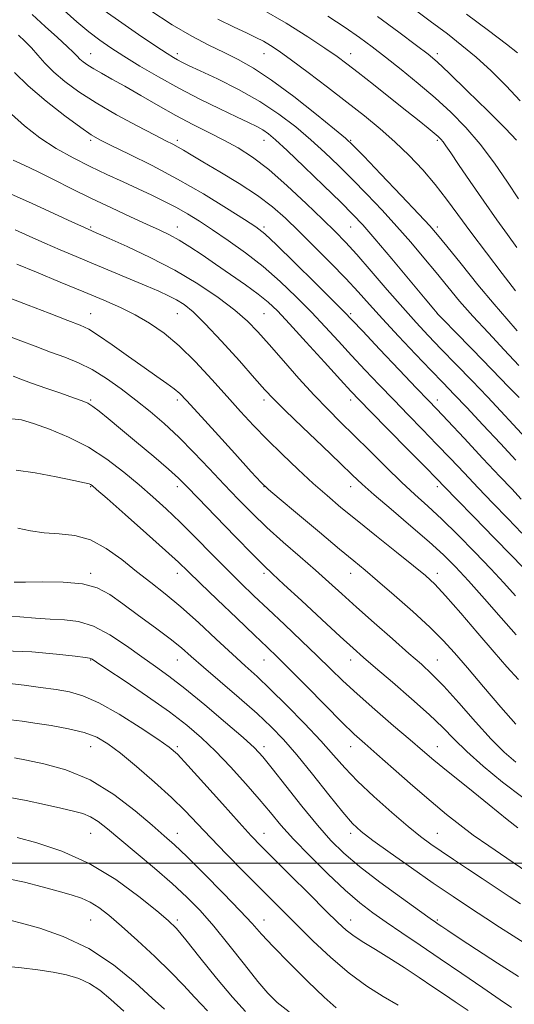
# Model space of a CAD drawing. Extents: x 2109800 to 2112700, y 309800 to 312700.
# Drawn here: x 2110746 to 2110946, y 311943 to 312341 of the extents above; entities that cross this region are included whole.
import ezdxf

# ---------------------------------------------------------------- set-up
doc = ezdxf.new("R2010")
doc.units = 0
doc.header["$MEASUREMENT"] = 0
for name, color, linetype, lineweight in [('CONTOUR INDEX', 41, 'Continuous', 13), ('CONTOUR INTERMEDIATE', 44, 'Continuous', 0), ('GRID LINE', 7, 'Continuous', 0), ('SPOT ELEVATION DTM', 2, 'Continuous', 13)]:
    doc.layers.add(name, color=color, linetype=linetype, lineweight=lineweight)

msp = doc.modelspace()

# ---------------------------------------------------------------- linework, layer by layer
at = {"layer": 'CONTOUR INDEX', "flags": 128}
for points, elevation in [([(2110750.717, 312342.816), (2110755.999, 312338.023), (2110760.943, 312333.548), (2110764.887, 312329.923), (2110767.387, 312327.512), (2110768.876, 312325.993), (2110770.006, 312324.877), (2110771.348, 312323.743), (2110773.15, 312322.452), (2110775.578, 312320.936), (2110778.795, 312319.109), (2110782.952, 312316.808), (2110788.193, 312313.852), (2110794.552, 312310.166), (2110801.599, 312306.09), (2110808.79, 312302.072), (2110815.67, 312298.456), (2110822.139, 312295.185), (2110828.186, 312292.1), (2110833.898, 312288.962), (2110839.741, 312285.214), (2110846.282, 312280.217), (2110853.803, 312273.657), (2110861.469, 312266.504), (2110868.161, 312260.053), (2110873.156, 312255.154), (2110877.303, 312250.884), (2110881.845, 312245.875), (2110887.659, 312239.194), (2110894.171, 312231.635), (2110900.439, 312224.426), (2110905.805, 312218.443), (2110910.73, 312213.162), (2110915.958, 312207.707), (2110922, 312201.456), (2110928.435, 312194.799), (2110934.614, 312188.379), (2110940.073, 312182.643), (2110945.1, 312177.256), (2110950.173, 312171.689)], 1090), ([(2110843.496, 312345.033), (2110853.388, 312339.347), (2110862.091, 312333.89), (2110869.012, 312329.293), (2110873.904, 312325.904), (2110877.894, 312322.958), (2110882.456, 312319.406), (2110888.608, 312314.545), (2110895.552, 312309.035), (2110902.033, 312303.879), (2110907.057, 312299.872), (2110910.648, 312296.987), (2110913.09, 312294.99), (2110914.679, 312293.625), (2110915.762, 312292.55), (2110916.699, 312291.4), (2110917.879, 312289.752), (2110919.796, 312286.951), (2110922.973, 312282.287), (2110927.68, 312275.416), (2110933.174, 312267.471), (2110938.459, 312259.954), (2110942.804, 312253.937), (2110946.539, 312248.779)], 1100), ([(2110742.25, 312270.315), (2110750.51, 312266.653), (2110759.519, 312262.506), (2110767.074, 312258.981), (2110771.547, 312256.903), (2110773.607, 312255.967), (2110774.495, 312255.587), (2110775.427, 312255.193), (2110777.519, 312254.284), (2110781.863, 312252.375), (2110789.142, 312249.122), (2110798.408, 312244.741), (2110808.308, 312239.587), (2110817.647, 312234.027), (2110825.871, 312228.485), (2110832.589, 312223.4), (2110837.657, 312218.994), (2110841.93, 312214.637), (2110846.513, 312209.483), (2110852.196, 312202.995), (2110858.513, 312195.865), (2110864.682, 312189.09), (2110870.155, 312183.368), (2110875.331, 312178.192), (2110880.843, 312172.757), (2110887.108, 312166.521), (2110893.684, 312160), (2110899.911, 312153.974), (2110905.362, 312148.941), (2110910.537, 312144.262), (2110916.166, 312139.019), (2110922.716, 312132.594), (2110929.602, 312125.594), (2110935.974, 312118.928), (2110941.254, 312113.231), (2110945.933, 312108.029)], 1080), ([(2110742.979, 312196.681), (2110746.08, 312195.526), (2110750.512, 312193.93), (2110756.233, 312191.928), (2110762.281, 312189.839), (2110767.468, 312188.051), (2110770.948, 312186.81), (2110773.262, 312185.792), (2110775.293, 312184.532), (2110777.848, 312182.596), (2110781.413, 312179.681), (2110786.4, 312175.517), (2110792.912, 312170.071), (2110799.836, 312164.249), (2110805.755, 312159.195), (2110809.788, 312155.583), (2110813.212, 312152.212), (2110817.839, 312147.412), (2110824.842, 312140.144), (2110832.83, 312131.897), (2110839.768, 312124.788), (2110844.311, 312120.238), (2110847.848, 312116.873), (2110852.455, 312112.621), (2110859.529, 312106.066), (2110867.761, 312098.426), (2110875.163, 312091.574), (2110880.373, 312086.808), (2110884.534, 312083.119), (2110889.417, 312078.924), (2110896.236, 312073.103), (2110903.993, 312066.395), (2110911.131, 312060.002), (2110916.579, 312054.773), (2110921.197, 312050.132), (2110926.327, 312045.145), (2110932.968, 312039.166), (2110940.745, 312032.681), (2110948.94, 312026.459)], 1070), ([(2110739.412, 312099.687), (2110745.771, 312099.469), (2110752.011, 312098.992), (2110758.007, 312098.55), (2110763.714, 312098.269), (2110769.412, 312097.578), (2110775.464, 312095.736), (2110782.074, 312092.279), (2110788.807, 312087.855), (2110795.072, 312083.393), (2110800.547, 312079.504), (2110805.995, 312075.543), (2110812.449, 312070.547), (2110820.49, 312063.963), (2110828.884, 312056.866), (2110835.946, 312050.738), (2110840.559, 312046.518), (2110843.89, 312042.963), (2110847.674, 312038.287), (2110853.162, 312031.279), (2110859.656, 312023.046), (2110865.972, 312015.27), (2110871.334, 312009.158), (2110876.585, 312004.016), (2110882.976, 311998.673), (2110891.227, 311992.368), (2110899.932, 311985.973), (2110907.153, 311980.771), (2110911.481, 311977.68), (2110913.618, 311976.175), (2110914.795, 311975.367), (2110916.182, 311974.422), (2110918.71, 311972.729), (2110923.248, 311969.733), (2110930.281, 311965.129), (2110938.753, 311959.629), (2110947.219, 311954.197)], 1060), ([(2110741.084, 312026.658), (2110748.349, 312025.333), (2110755.761, 312023.697), (2110762.339, 312022.165), (2110767.362, 312021.016), (2110771.153, 312019.994), (2110774.298, 312018.704), (2110777.395, 312016.77), (2110781.098, 312013.879), (2110786.073, 312009.732), (2110792.688, 312004.221), (2110800.115, 311997.978), (2110807.227, 311991.826), (2110813.217, 311986.305), (2110818.56, 311980.832), (2110824.054, 311974.546), (2110830.213, 311966.956), (2110836.441, 311959.063), (2110841.86, 311952.238), (2110845.967, 311947.41), (2110849.759, 311943.733), (2110854.607, 311939.916)], 1050)]:
    msp.add_lwpolyline(points, dxfattribs=dict(at, elevation=elevation))
at = {"layer": 'CONTOUR INTERMEDIATE', "flags": 128}
for points, elevation in [([(2110778.09, 312345.694), (2110785.54, 312340.418), (2110793.661, 312334.831), (2110800.656, 312330.102), (2110805.195, 312327.095), (2110807.808, 312325.449), (2110809.493, 312324.496), (2110811.231, 312323.608), (2110813.944, 312322.305), (2110818.536, 312320.147), (2110825.542, 312316.826), (2110834.018, 312312.568), (2110842.649, 312307.732), (2110850.378, 312302.636), (2110857.178, 312297.436), (2110863.282, 312292.245), (2110868.933, 312287.119), (2110874.416, 312281.882), (2110880.026, 312276.3), (2110885.967, 312270.216), (2110892.063, 312263.789), (2110898.043, 312257.255), (2110903.688, 312250.823), (2110908.968, 312244.584), (2110913.905, 312238.601), (2110918.591, 312232.868), (2110923.404, 312227.099), (2110928.797, 312220.936), (2110935.013, 312214.19), (2110941.46, 312207.338), (2110947.34, 312201.023)], 1094), ([(2110902.909, 312346.587), (2110911.447, 312340.24), (2110918.46, 312334.992), (2110924.37, 312330.379), (2110930.038, 312325.596), (2110936.091, 312320.053), (2110942.224, 312314.029), (2110947.902, 312308.023)], 1106), ([(2110763.58, 312344.443), (2110768.72, 312339.934), (2110773.558, 312335.897), (2110777.991, 312332.489), (2110782.512, 312329.348), (2110787.765, 312325.981), (2110794.23, 312322.024), (2110801.737, 312317.635), (2110809.95, 312313.103), (2110818.455, 312308.715), (2110826.501, 312304.762), (2110833.257, 312301.537), (2110838.13, 312299.221), (2110841.486, 312297.564), (2110843.929, 312296.208), (2110846.134, 312294.706), (2110849.046, 312292.255), (2110853.68, 312287.965), (2110860.582, 312281.384), (2110868.424, 312273.82), (2110875.408, 312267.022), (2110880.327, 312262.128), (2110884.334, 312257.845), (2110889.171, 312252.272), (2110895.969, 312244.216), (2110903.408, 312235.323), (2110909.554, 312227.947), (2110912.991, 312223.821), (2110914.355, 312222.198), (2110914.797, 312221.709), (2110915.447, 312221.038), (2110917.352, 312219.076), (2110921.536, 312214.768), (2110928.481, 312207.619), (2110936.484, 312199.38), (2110943.297, 312192.362), (2110947.416, 312188.095)], 1092), ([(2110798.318, 312344.582), (2110807.324, 312338.757), (2110815.258, 312334.084), (2110822.124, 312330.443), (2110828.233, 312327.449), (2110833.982, 312324.637), (2110840.117, 312321.237), (2110847.474, 312316.403), (2110856.431, 312309.721), (2110865.537, 312302.511), (2110872.885, 312296.525), (2110877.284, 312292.854), (2110880.407, 312289.944), (2110884.645, 312285.577), (2110891.607, 312278.304), (2110899.791, 312269.732), (2110906.915, 312262.238), (2110911.407, 312257.429), (2110914.529, 312253.844), (2110918.256, 312249.256), (2110923.987, 312242.124), (2110930.833, 312233.669), (2110937.329, 312225.797), (2110942.425, 312219.862), (2110946.725, 312215.005)], 1096), ([(2110870.103, 312342.235), (2110877.106, 312337.564), (2110882.924, 312333.532), (2110888.102, 312329.743), (2110893.521, 312325.586), (2110899.821, 312320.609), (2110906.674, 312315.02), (2110913.51, 312309.185), (2110919.889, 312303.347), (2110925.894, 312297.23), (2110931.737, 312290.431), (2110937.51, 312282.788), (2110942.815, 312275.102), (2110947.134, 312268.42)], 1102), ([(2110890.239, 312342.019), (2110898.895, 312335.672), (2110905.999, 312330.394), (2110910.66, 312326.846), (2110914.361, 312323.71), (2110919.176, 312319.178), (2110926.474, 312312.094), (2110934.783, 312303.919), (2110941.926, 312296.767), (2110946.356, 312292.056)], 1104), ([(2110926.243, 312343.061), (2110935.117, 312336.406), (2110942.384, 312330.92), (2110946.805, 312327.436)], 1108), ([(2110825.742, 312341.001), (2110832.34, 312337.79), (2110837.357, 312335.408), (2110841.107, 312333.613), (2110844.142, 312332.056), (2110847.047, 312330.357), (2110850.558, 312328.011), (2110855.446, 312324.482), (2110862.178, 312319.458), (2110870.006, 312313.521), (2110877.876, 312307.474), (2110884.962, 312301.927), (2110891.332, 312296.706), (2110897.279, 312291.443), (2110903.022, 312285.861), (2110908.482, 312280.046), (2110913.507, 312274.179), (2110918.074, 312268.321), (2110922.684, 312262.062), (2110927.969, 312254.873), (2110934.258, 312246.549), (2110940.665, 312238.184), (2110946.001, 312231.192)], 1098), ([(2110745.144, 312334.512), (2110747.763, 312332.032), (2110750.383, 312329.339), (2110753, 312326.383), (2110755.899, 312323.146), (2110759.441, 312319.617), (2110763.95, 312315.785), (2110769.62, 312311.632), (2110776.611, 312307.139), (2110784.822, 312302.393), (2110793.111, 312297.895), (2110800.074, 312294.253), (2110804.704, 312291.88), (2110807.57, 312290.416), (2110809.636, 312289.306), (2110811.829, 312288.026), (2110814.932, 312286.164), (2110819.689, 312283.335), (2110826.491, 312279.322), (2110834.3, 312274.575), (2110841.727, 312269.711), (2110847.772, 312265.151), (2110853.018, 312260.532), (2110858.439, 312255.295), (2110864.709, 312249.102), (2110871.298, 312242.494), (2110877.375, 312236.234), (2110882.407, 312230.812), (2110887.055, 312225.644), (2110892.28, 312219.874), (2110898.702, 312212.971), (2110905.581, 312205.699), (2110911.839, 312199.144), (2110916.774, 312194.001), (2110921.197, 312189.385), (2110926.296, 312184.02), (2110932.838, 312177.08), (2110939.904, 312169.537), (2110946.152, 312162.817)], 1088), ([(2110743.552, 312319.478), (2110749.157, 312313.993), (2110756.365, 312307.862), (2110763.931, 312301.937), (2110770.32, 312297.184), (2110774.574, 312294.209), (2110778.044, 312292.185), (2110782.661, 312289.923), (2110789.866, 312286.481), (2110799.145, 312281.883), (2110809.499, 312276.402), (2110819.908, 312270.408), (2110829.292, 312264.68), (2110836.553, 312260.097), (2110841.141, 312257.088), (2110844.701, 312254.284), (2110849.424, 312249.864), (2110856.756, 312242.696), (2110865.163, 312234.384), (2110872.361, 312227.222), (2110876.825, 312222.736), (2110880.053, 312219.395), (2110884.298, 312214.903), (2110891.089, 312207.718), (2110899.043, 312199.316), (2110906.052, 312191.93), (2110910.685, 312187.069), (2110914.222, 312183.357), (2110918.623, 312178.697), (2110925.219, 312171.665), (2110932.833, 312163.538), (2110939.66, 312156.264), (2110944.471, 312151.171), (2110948.324, 312147.092)], 1086), ([(2110742.325, 312302.537), (2110747.614, 312297.876), (2110753.795, 312293.048), (2110760.429, 312288.716), (2110767.284, 312284.896), (2110774.179, 312281.441), (2110780.942, 312278.227), (2110787.431, 312275.228), (2110793.513, 312272.444), (2110799.09, 312269.853), (2110804.216, 312267.371), (2110808.98, 312264.893), (2110813.53, 312262.293), (2110818.261, 312259.358), (2110823.626, 312255.853), (2110829.928, 312251.599), (2110836.863, 312246.64), (2110843.978, 312241.076), (2110850.879, 312235.037), (2110857.418, 312228.776), (2110863.506, 312222.574), (2110869.114, 312216.639), (2110874.446, 312210.872), (2110879.765, 312205.099), (2110885.279, 312199.189), (2110890.972, 312193.176), (2110896.774, 312187.136), (2110902.614, 312181.136), (2110908.419, 312175.197), (2110914.115, 312169.326), (2110919.668, 312163.513), (2110925.207, 312157.669), (2110930.905, 312151.682), (2110936.855, 312145.5), (2110942.851, 312139.292), (2110948.61, 312133.284)], 1084), ([(2110743.073, 312284.065), (2110747.52, 312282.033), (2110752.863, 312279.41), (2110759.348, 312276.137), (2110766.737, 312272.417), (2110774.673, 312268.515), (2110782.754, 312264.692), (2110790.395, 312261.184), (2110796.971, 312258.22), (2110802.079, 312255.913), (2110806.227, 312253.911), (2110810.145, 312251.747), (2110814.456, 312249.04), (2110819.331, 312245.766), (2110824.831, 312241.99), (2110830.883, 312237.833), (2110836.877, 312233.658), (2110842.066, 312229.886), (2110846.049, 312226.667), (2110849.804, 312223.078), (2110854.651, 312217.926), (2110861.403, 312210.541), (2110868.839, 312202.348), (2110875.232, 312195.295), (2110879.468, 312190.66), (2110882.901, 312187.035), (2110887.496, 312182.343), (2110894.544, 312175.204), (2110902.616, 312167.037), (2110909.606, 312159.955), (2110914.116, 312155.361), (2110917.582, 312151.799), (2110922.15, 312147.1), (2110929.24, 312139.83), (2110937.378, 312131.492), (2110944.367, 312124.326), (2110948.663, 312119.894)], 1082), ([(2110743.842, 312255.881), (2110749.567, 312253.283), (2110755.784, 312250.497), (2110762.066, 312247.784), (2110768.533, 312245.07), (2110775.445, 312242.197), (2110782.887, 312239.089), (2110790.255, 312235.99), (2110796.773, 312233.225), (2110801.87, 312231.022), (2110805.807, 312229.215), (2110809.052, 312227.541), (2110812.121, 312225.634), (2110815.732, 312222.727), (2110820.654, 312217.948), (2110827.27, 312210.885), (2110834.428, 312202.945), (2110840.59, 312195.995), (2110844.782, 312191.277), (2110848.281, 312187.541), (2110852.927, 312182.914), (2110859.93, 312176.136), (2110867.98, 312168.407), (2110875.133, 312161.539), (2110880.079, 312156.776), (2110884.03, 312153.083), (2110888.826, 312148.859), (2110895.733, 312142.976), (2110903.711, 312136.201), (2110911.138, 312129.778), (2110916.88, 312124.541), (2110921.726, 312119.697), (2110926.948, 312114.042), (2110933.396, 312106.823), (2110940.237, 312099.073), (2110946.216, 312092.272)], 1078), ([(2110744.495, 312242.014), (2110752.406, 312238.741), (2110762.028, 312234.775), (2110771.563, 312230.839), (2110779.608, 312227.473), (2110786.346, 312224.489), (2110792.353, 312221.513), (2110798.145, 312218.173), (2110804.002, 312214.103), (2110810.142, 312208.939), (2110816.672, 312202.513), (2110823.254, 312195.447), (2110829.437, 312188.562), (2110834.938, 312182.456), (2110840.147, 312176.837), (2110845.62, 312171.189), (2110851.731, 312165.166), (2110858.125, 312159.085), (2110864.265, 312153.435), (2110869.842, 312148.497), (2110875.465, 312143.741), (2110881.971, 312138.43), (2110889.815, 312132.137), (2110897.923, 312125.668), (2110904.838, 312120.136), (2110909.618, 312116.198), (2110913.376, 312112.691), (2110917.741, 312107.993), (2110923.843, 312101.028), (2110930.828, 312092.898), (2110937.345, 312085.247), (2110942.492, 312079.249), (2110947.154, 312074.187)], 1076), ([(2110742.126, 312228.143), (2110749.158, 312225.427), (2110757.592, 312222.177), (2110765.119, 312219.292), (2110770.113, 312217.353), (2110773.67, 312215.671), (2110777.569, 312213.238), (2110783.099, 312209.375), (2110789.596, 312204.705), (2110795.906, 312200.181), (2110801.096, 312196.556), (2110805.099, 312193.791), (2110808.07, 312191.647), (2110810.355, 312189.716), (2110813.087, 312186.907), (2110817.592, 312181.96), (2110824.611, 312174.224), (2110832.547, 312165.488), (2110839.218, 312158.154), (2110843.206, 312153.834), (2110846.161, 312150.988), (2110850.499, 312147.288), (2110857.853, 312141.114), (2110866.737, 312133.673), (2110874.883, 312126.878), (2110880.693, 312122.073), (2110885.237, 312118.311), (2110890.255, 312114.078), (2110896.96, 312108.298), (2110904.474, 312101.664), (2110911.394, 312095.312), (2110916.761, 312089.99), (2110921.391, 312084.906), (2110926.543, 312078.88), (2110933.047, 312071.206), (2110940.008, 312063.06), (2110946.102, 312056.09)], 1074), ([(2110741.575, 312212.786), (2110746.081, 312211.05), (2110751.931, 312208.819), (2110758.136, 312206.501), (2110763.927, 312204.366), (2110769.418, 312202.13), (2110774.944, 312199.372), (2110780.749, 312195.793), (2110786.716, 312191.587), (2110792.64, 312187.072), (2110798.383, 312182.463), (2110804.078, 312177.575), (2110809.931, 312172.121), (2110816.064, 312165.942), (2110822.28, 312159.394), (2110828.303, 312152.964), (2110833.97, 312147.003), (2110839.587, 312141.326), (2110845.572, 312135.616), (2110852.17, 312129.672), (2110858.924, 312123.768), (2110865.205, 312118.296), (2110870.634, 312113.465), (2110875.847, 312108.752), (2110881.732, 312103.449), (2110888.832, 312097.139), (2110896.3, 312090.566), (2110902.943, 312084.759), (2110907.975, 312080.353), (2110912.237, 312076.378), (2110916.974, 312071.468), (2110923.051, 312064.725), (2110929.801, 312057.127), (2110936.173, 312050.121), (2110941.435, 312044.788), (2110946.126, 312040.728)], 1072), ([(2110742.509, 312179.467), (2110746.378, 312179.095), (2110751.192, 312177.685), (2110757.738, 312175.352), (2110765.45, 312172.136), (2110773.422, 312168.061), (2110780.899, 312163.22), (2110787.723, 312157.987), (2110793.888, 312152.807), (2110799.468, 312147.965), (2110804.862, 312143.105), (2110810.547, 312137.711), (2110816.832, 312131.468), (2110823.339, 312124.869), (2110829.519, 312118.606), (2110835.024, 312113.146), (2110840.312, 312108.035), (2110846.043, 312102.594), (2110852.63, 312096.375), (2110859.51, 312089.86), (2110865.872, 312083.767), (2110871.213, 312078.559), (2110876.254, 312073.688), (2110882.024, 312068.354), (2110889.161, 312062.06), (2110896.739, 312055.531), (2110903.446, 312049.797), (2110908.469, 312045.491), (2110912.998, 312041.655), (2110918.724, 312036.936), (2110926.698, 312030.489), (2110935.401, 312023.505), (2110942.671, 312017.683), (2110946.901, 312014.287)], 1068), ([(2110744.277, 312158.799), (2110751.925, 312157.708), (2110760.435, 312156.121), (2110767.614, 312154.637), (2110771.829, 312153.712), (2110773.682, 312153.238), (2110774.335, 312152.966), (2110774.962, 312152.512), (2110776.775, 312150.959), (2110780.997, 312147.255), (2110788.266, 312140.853), (2110796.888, 312133.227), (2110804.585, 312126.356), (2110809.791, 312121.594), (2110813.787, 312117.785), (2110818.564, 312113.152), (2110825.488, 312106.492), (2110833.401, 312098.92), (2110840.52, 312092.131), (2110845.631, 312087.259), (2110849.818, 312083.202), (2110854.734, 312078.299), (2110861.497, 312071.445), (2110869.071, 312063.766), (2110875.878, 312056.944), (2110880.864, 312052.125), (2110885.055, 312048.313), (2110889.998, 312043.976), (2110896.761, 312038.04), (2110904.507, 312031.258), (2110911.924, 312024.84), (2110918.061, 312019.68), (2110923.433, 312015.414), (2110928.918, 312011.362), (2110935.235, 312006.948), (2110942.473, 312002.01), (2110950.562, 311996.488)], 1066), ([(2110744.883, 312135.388), (2110749.991, 312134.197), (2110755.581, 312133.403), (2110761.598, 312132.997), (2110767.897, 312132.32), (2110774.309, 312130.553), (2110780.68, 312127.146), (2110786.904, 312122.642), (2110792.888, 312117.851), (2110798.626, 312113.351), (2110804.46, 312108.767), (2110810.816, 312103.486), (2110817.913, 312097.161), (2110825.12, 312090.503), (2110831.598, 312084.487), (2110836.827, 312079.731), (2110841.574, 312075.41), (2110846.922, 312070.344), (2110853.584, 312063.74), (2110860.769, 312056.371), (2110867.312, 312049.4), (2110872.445, 312043.641), (2110876.993, 312038.526), (2110882.177, 312033.135), (2110888.806, 312026.875), (2110896.038, 312020.433), (2110902.616, 312014.823), (2110907.66, 312010.747), (2110911.782, 312007.683), (2110915.969, 312004.804), (2110920.976, 312001.459), (2110926.618, 311997.722), (2110932.481, 311993.848), (2110938.173, 311990.075), (2110943.411, 311986.583), (2110947.939, 311983.537)], 1064), ([(2110743.502, 312113.52), (2110747.98, 312113.536), (2110754.995, 312113.643), (2110763.256, 312113.534), (2110771.015, 312112.819), (2110777.025, 312111.173), (2110782.043, 312108.504), (2110787.325, 312104.78), (2110793.727, 312100.105), (2110800.503, 312095.113), (2110806.502, 312090.573), (2110811.003, 312086.953), (2110814.997, 312083.517), (2110819.902, 312079.231), (2110826.666, 312073.413), (2110834.359, 312066.793), (2110841.578, 312060.457), (2110847.339, 312055.11), (2110852.324, 312049.949), (2110857.63, 312043.792), (2110863.975, 312035.94), (2110870.554, 312027.632), (2110876.178, 312020.59), (2110880.136, 312015.979), (2110883.621, 312012.716), (2110888.301, 312009.161), (2110895.346, 312004.103), (2110903.939, 311998.049), (2110912.761, 311991.934), (2110920.738, 311986.515), (2110927.762, 311981.835), (2110933.962, 311977.755), (2110939.547, 311974.105), (2110945.024, 311970.573), (2110950.976, 311966.817)], 1062), ([(2110739.287, 312085.756), (2110750.521, 312085.36), (2110760.52, 312084.464), (2110768.033, 312083.564), (2110772.229, 312083.045), (2110773.946, 312082.826), (2110774.441, 312082.711), (2110774.962, 312082.409), (2110776.723, 312081.234), (2110780.93, 312078.405), (2110788.267, 312073.469), (2110797.316, 312067.295), (2110806.136, 312061.081), (2110813.27, 312055.696), (2110819.185, 312050.68), (2110824.834, 312045.244), (2110830.902, 312038.866), (2110837.001, 312032.102), (2110842.481, 312025.775), (2110846.971, 312020.417), (2110851.233, 312015.383), (2110856.31, 312009.737), (2110862.89, 312002.886), (2110870.227, 311995.615), (2110877.218, 311989.051), (2110883.083, 311984), (2110888.328, 311979.967), (2110893.781, 311976.135), (2110900.119, 311971.822), (2110907.411, 311966.898), (2110915.576, 311961.367), (2110924.356, 311955.368), (2110932.79, 311949.577), (2110939.743, 311944.805), (2110944.433, 311941.618)], 1058), ([(2110741.597, 312072.576), (2110747.527, 312071.887), (2110754.101, 312070.998), (2110760.4, 312070.085), (2110765.847, 312069.169), (2110771.231, 312067.652), (2110777.678, 312064.78), (2110785.83, 312060.157), (2110794.374, 312054.805), (2110801.511, 312050.104), (2110806.077, 312046.906), (2110809.452, 312043.958), (2110813.654, 312039.482), (2110820.066, 312032.339), (2110827.548, 312023.952), (2110834.325, 312016.386), (2110839.195, 312011.063), (2110843.241, 312006.842), (2110848.118, 312001.942), (2110854.928, 311995.153), (2110862.564, 311987.551), (2110869.367, 311980.783), (2110874.143, 311976.071), (2110877.562, 311972.94), (2110880.756, 311970.488), (2110884.66, 311967.941), (2110889.394, 311965.044), (2110894.879, 311961.67), (2110900.944, 311957.787), (2110907.063, 311953.755), (2110912.619, 311950.03), (2110917.256, 311946.89), (2110921.669, 311943.904), (2110926.816, 311940.461)], 1056), ([(2110742.081, 312057.87), (2110746.664, 312057.358), (2110751.85, 312056.597), (2110758.337, 312055.566), (2110765.352, 312054.272), (2110771.75, 312052.732), (2110776.778, 312050.871), (2110781.248, 312048.264), (2110786.36, 312044.395), (2110792.924, 312038.99), (2110800.188, 312032.734), (2110807.007, 312026.554), (2110812.59, 312021.1), (2110817.558, 312015.913), (2110822.887, 312010.259), (2110829.238, 312003.672), (2110836.024, 311996.751), (2110842.349, 311990.362), (2110847.615, 311985.075), (2110852.437, 311980.262), (2110857.73, 311975), (2110864.157, 311968.67), (2110871.373, 311961.873), (2110878.781, 311955.517), (2110885.873, 311950.302), (2110892.503, 311946.104), (2110898.615, 311942.592)], 1054), ([(2110743.633, 312042.511), (2110748.367, 312041.624), (2110755.452, 312040.181), (2110764.365, 312037.703), (2110774.091, 312033.635), (2110783.663, 312027.755), (2110792.289, 312021.164), (2110799.219, 312015.299), (2110804.107, 312011.083), (2110808.211, 312007.408), (2110813.189, 312002.654), (2110820.137, 311995.758), (2110827.899, 311987.885), (2110834.757, 311980.756), (2110839.561, 311975.544), (2110843.435, 311971.231), (2110848.071, 311966.252), (2110854.616, 311959.567), (2110862.036, 311952.232), (2110868.749, 311945.83), (2110873.6, 311941.52)], 1052), ([(2110744.693, 312010.396), (2110752.605, 312008.224), (2110762.735, 312004.766), (2110773.766, 311999.786), (2110784.453, 311993.322), (2110793.844, 311986.5), (2110801.059, 311980.72), (2110805.663, 311976.836), (2110809, 311973.535), (2110812.86, 311968.958), (2110818.52, 311961.871), (2110825.199, 311953.527), (2110831.602, 311945.802), (2110836.866, 311940.039)], 1048), ([(2110740.357, 311993.736), (2110747.6, 311992.248), (2110754.79, 311990.437), (2110761.23, 311988.671), (2110766.413, 311987.203), (2110770.59, 311985.827), (2110774.2, 311984.218), (2110777.71, 311982.049), (2110781.704, 311978.959), (2110786.788, 311974.584), (2110793.28, 311968.777), (2110800.325, 311962.265), (2110806.773, 311955.995), (2110811.864, 311950.627), (2110816.388, 311945.671), (2110821.523, 311940.351)], 1046), ([(2110742.173, 311976.829), (2110746.451, 311975.711), (2110753.803, 311973.68), (2110763.302, 311970.392), (2110773.619, 311965.486), (2110783.537, 311958.901), (2110792.295, 311951.757), (2110799.246, 311945.468), (2110804.16, 311940.948)], 1044), ([(2110739.754, 311958.427), (2110746.42, 311957.657), (2110752.997, 311956.844), (2110759.152, 311955.93), (2110764.632, 311954.834), (2110769.507, 311953.382), (2110773.921, 311951.374), (2110778.092, 311948.618), (2110782.514, 311944.94), (2110787.752, 311940.171)], 1042)]:
    msp.add_lwpolyline(points, dxfattribs=dict(at, elevation=elevation))
at = {"layer": 'GRID LINE', "flags": 128}
msp.add_lwpolyline([(2112500, 312000), (2110000, 312000)], dxfattribs=at)
at = {"layer": 'SPOT ELEVATION DTM'}
for p in [(2110774.39, 312327.06, 1090.83), (2110809.39, 312327.06, 1094.45), (2110844.39, 312327.06, 1097.23), (2110879.39, 312327.06, 1100.67), (2110914.39, 312327.06, 1104.41), (2110774.39, 312292.06, 1085.72), (2110809.39, 312292.06, 1088.4), (2110844.39, 312292.06, 1091.28), (2110879.39, 312292.06, 1096.14), (2110914.39, 312292.06, 1099.74), (2110774.39, 312257.06, 1080.22), (2110809.39, 312257.06, 1082.7), (2110844.39, 312257.06, 1086.31), (2110879.39, 312257.06, 1091.11), (2110914.39, 312257.06, 1096.37), (2110774.39, 312222.06, 1074.82), (2110809.39, 312222.06, 1077.09), (2110844.39, 312222.06, 1081), (2110879.39, 312222.06, 1086.27), (2110914.39, 312222.06, 1091.99), (2110774.39, 312187.06, 1070.18), (2110809.39, 312187.06, 1073.6), (2110844.39, 312187.06, 1077.54), (2110879.39, 312187.06, 1081.51), (2110914.39, 312187.06, 1086.54), (2110774.39, 312152.06, 1065.88), (2110809.39, 312152.06, 1069.5), (2110844.39, 312152.06, 1073.96), (2110879.39, 312152.06, 1077.35), (2110914.39, 312152.06, 1081.56), (2110774.39, 312117.06, 1062.35), (2110809.39, 312117.06, 1065.39), (2110844.39, 312117.06, 1069.65), (2110879.39, 312117.06, 1073.31), (2110914.39, 312117.06, 1076.51), (2110774.39, 312082.06, 1057.9), (2110809.39, 312082.06, 1061.2), (2110844.39, 312082.06, 1065.19), (2110879.39, 312082.06, 1069.38), (2110914.39, 312082.06, 1072.83), (2110774.39, 312047.06, 1053.19), (2110809.39, 312047.06, 1056.27), (2110844.39, 312047.06, 1060.47), (2110879.39, 312047.06, 1065.29), (2110914.39, 312047.06, 1068.76), (2110774.39, 312012.06, 1049.11), (2110809.39, 312012.06, 1052.66), (2110844.39, 312012.06, 1056.74), (2110879.39, 312012.06, 1061.57), (2110914.39, 312012.06, 1064.83), (2110774.39, 311977.06, 1045.08), (2110809.39, 311977.06, 1048.35), (2110844.39, 311977.06, 1052.71), (2110879.39, 311977.06, 1056.72), (2110914.39, 311977.06, 1060.21)]:
    msp.add_point(p, dxfattribs=at)

doc.saveas('drawing.dxf')
